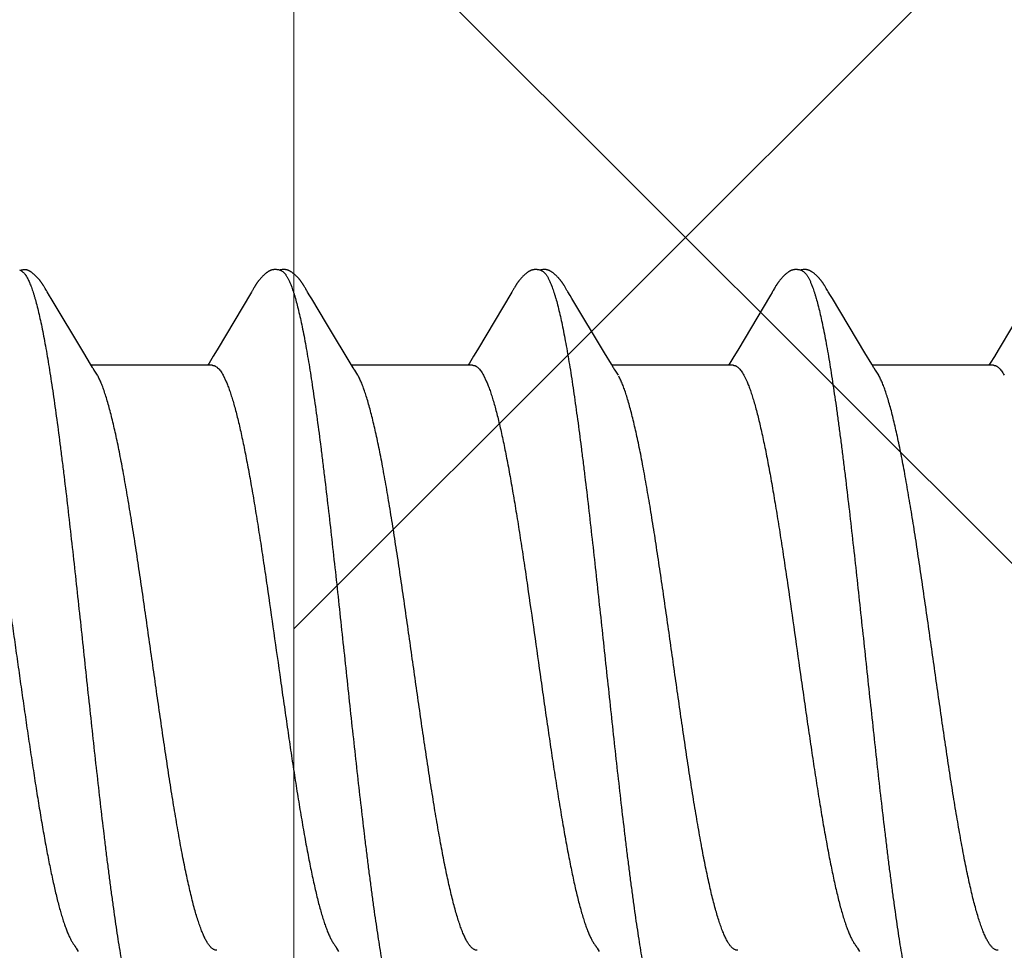
# Model space of a CAD drawing. Units: inches. Extents: x 65.1 to 76.1, y 53.3 to 64.1.
# Drawn here: x 70.9 to 71.2, y 57.7 to 58 of the extents above; entities that cross this region are included whole.
import ezdxf

# ---------------------------------------------------------------- set-up
doc = ezdxf.new("R2010")
doc.units = ezdxf.units.IN
doc.header["$MEASUREMENT"] = 0
doc.layers.get('0').update_dxf_attribs({"lineweight": 0})
doc.layers.add('Fastener', color=9, linetype='Continuous')
doc.layers.add('HATCH', color=8, linetype='Continuous', lineweight=0)

# ---------------------------------------------------------------- blocks, each defined once
blk = doc.blocks.new('#12-14 x 1.50 HWH Steel Fastener')
at = {"layer": 'Fastener', "linetype": 'Continuous'}
for p, q in [((0.10503, 0.10625), (0.10485, 0.10632)), ((0.10524, 0.10617), (0.10503, 0.10625)), ((0.1052, 0.10629), (0.10507, 0.10623)), ((0.11145, 0.10197), (0.11135, 0.10212)), ((0.11154, 0.10182), (0.11145, 0.10197)), ((0.11163, 0.10166), (0.11154, 0.10182)), ((0.11173, 0.10149), (0.11163, 0.10166)), ((0.11184, 0.10129), (0.11173, 0.10149)), ((0.1121, 0.10085), (0.11184, 0.10129)), ((0.11217, 0.10073), (0.1121, 0.10085)), ((0.11225, 0.10059), (0.11217, 0.10073)), ((0.11238, 0.10037), (0.11225, 0.10059)), ((0.113, 0.09934), (0.11238, 0.10037)), ((0.1684, 0.10033), (0.15896, 0.08449)), ((0.16852, 0.10053), (0.1684, 0.10033)), ((0.1686, 0.10066), (0.16852, 0.10053)), ((0.16866, 0.10077), (0.1686, 0.10066)), ((0.16897, 0.10133), (0.16866, 0.10077)), ((0.16909, 0.10153), (0.16897, 0.10133)), ((0.18288, 0.10192), (0.18278, 0.10208)), ((0.18297, 0.10176), (0.18288, 0.10192)), ((0.18307, 0.1016), (0.18297, 0.10176)), ((0.18318, 0.10142), (0.18307, 0.1016)), ((0.18329, 0.10121), (0.18318, 0.10142)), ((0.18353, 0.1008), (0.18329, 0.10121)), ((0.18359, 0.1007), (0.18353, 0.1008)), ((0.18367, 0.10056), (0.18359, 0.1007)), ((0.18378, 0.10036), (0.18367, 0.10056)), ((0.18442, 0.09932), (0.18378, 0.10036)), ((0.2398, 0.10033), (0.23037, 0.0845)), ((0.23992, 0.10054), (0.2398, 0.10033)), ((0.24, 0.10067), (0.23992, 0.10054)), ((0.24006, 0.10077), (0.24, 0.10067)), ((0.24038, 0.10133), (0.24006, 0.10077)), ((0.24049, 0.10153), (0.24038, 0.10133)), ((0.2543, 0.10188), (0.25421, 0.10203)), ((0.2544, 0.10171), (0.2543, 0.10188)), ((0.2545, 0.10154), (0.2544, 0.10171)), ((0.25461, 0.10136), (0.2545, 0.10154)), ((0.25491, 0.10082), (0.25461, 0.10136)), ((0.25497, 0.10072), (0.25491, 0.10082)), ((0.25505, 0.10059), (0.25497, 0.10072)), ((0.25516, 0.1004), (0.25505, 0.10059)), ((0.25578, 0.09938), (0.25516, 0.1004)), ((0.31114, 0.10022), (0.31067, 0.09945)), ((0.31129, 0.10047), (0.31114, 0.10022)), ((0.31138, 0.10062), (0.31129, 0.10047)), ((0.31144, 0.10073), (0.31138, 0.10062)), ((0.31173, 0.10126), (0.31144, 0.10073)), ((0.31185, 0.10146), (0.31173, 0.10126)), ((0.31196, 0.10165), (0.31185, 0.10146)), ((0.3257, 0.10188), (0.32561, 0.10203)), ((0.3258, 0.10172), (0.3257, 0.10188)), ((0.3259, 0.10154), (0.3258, 0.10172)), ((0.32601, 0.10136), (0.3259, 0.10154)), ((0.32631, 0.10082), (0.32601, 0.10136)), ((0.32637, 0.10072), (0.32631, 0.10082)), ((0.32645, 0.10059), (0.32637, 0.10072)), ((0.32656, 0.10041), (0.32645, 0.10059)), ((0.32718, 0.09939), (0.32656, 0.10041)), ((0.11345, 0.0986), (0.113, 0.09934)), ((0.12241, 0.08363), (0.11345, 0.0986)), ((0.18492, 0.09848), (0.18442, 0.09932)), ((0.18897, 0.0917), (0.18492, 0.09848)), ((0.25628, 0.09855), (0.25578, 0.09938)), ((0.26521, 0.08363), (0.25628, 0.09855)), ((0.31067, 0.09945), (0.30174, 0.08445)), ((0.32767, 0.09855), (0.32718, 0.09939)), ((0.3366, 0.08364), (0.32767, 0.09855)), ((0.38208, 0.09945), (0.37314, 0.08444)), ((0.19625, 0.07959), (0.18897, 0.0917)), ((0.15896, 0.08449), (0.1579, 0.08273)), ((0.23037, 0.0845), (0.22931, 0.08273)), ((0.30174, 0.08445), (0.30069, 0.0827)), ((0.37314, 0.08444), (0.37209, 0.0827)), ((0.12426, 0.08057), (0.12241, 0.08363)), ((0.1579, 0.08273), (0.15678, 0.08088)), ((0.22931, 0.08273), (0.22818, 0.08088)), ((0.26709, 0.08053), (0.26521, 0.08363)), ((0.30069, 0.0827), (0.29957, 0.08086)), ((0.33848, 0.08053), (0.3366, 0.08364)), ((0.37209, 0.0827), (0.37097, 0.08086)), ((0.12483, 0.07963), (0.12426, 0.08057)), ((0.15764, 0.08025), (0.12445, 0.08025)), ((0.12619, 0.07752), (0.1253, 0.0789)), ((0.15678, 0.08088), (0.1564, 0.08025)), ((0.22904, 0.08025), (0.19585, 0.08025)), ((0.19759, 0.07752), (0.1967, 0.0789)), ((0.22818, 0.08088), (0.2278, 0.08025)), ((0.26764, 0.0796), (0.26709, 0.08053)), ((0.30044, 0.08025), (0.26725, 0.08025)), ((0.26899, 0.07752), (0.2681, 0.0789)), ((0.29957, 0.08086), (0.2992, 0.08025)), ((0.33904, 0.0796), (0.33848, 0.08053)), ((0.37184, 0.08025), (0.33865, 0.08025)), ((0.34039, 0.07752), (0.3395, 0.0789)), ((0.37097, 0.08086), (0.3706, 0.08025)), ((0.16062, 0.07752), (0.16148, 0.07572)), ((0.23202, 0.07752), (0.23288, 0.07572)), ((0.30342, 0.07752), (0.30428, 0.07572)), ((0.12034, -0.07964), (0.1209, -0.08058)), ((0.19174, -0.07964), (0.1923, -0.08058)), ((0.26314, -0.07964), (0.2637, -0.08058)), ((0.33454, -0.07964), (0.33511, -0.08058))]:
    blk.add_line(p, q, dxfattribs=at)
for points in [[(0.11135, 0.10212), (0.11131, 0.10219), (0.11126, 0.10227), (0.11122, 0.10234), (0.11117, 0.10241), (0.11112, 0.10248), (0.11107, 0.10256), (0.11102, 0.10263), (0.11097, 0.10271), (0.11092, 0.10278), (0.11087, 0.10286), (0.11081, 0.10294), (0.11076, 0.10302), (0.1107, 0.1031), (0.11064, 0.10318), (0.11058, 0.10326), (0.11052, 0.10334), (0.11046, 0.10342), (0.11039, 0.1035), (0.11033, 0.10358), (0.11026, 0.10367), (0.11019, 0.10375), (0.11012, 0.10384), (0.11005, 0.10392), (0.10998, 0.10401), (0.1099, 0.10409), (0.10982, 0.10418), (0.10974, 0.10427), (0.10966, 0.10435), (0.10958, 0.10444), (0.10949, 0.10453), (0.1094, 0.10462), (0.10931, 0.10472), (0.10921, 0.10481), (0.10911, 0.1049), (0.10901, 0.105), (0.10891, 0.10509), (0.1088, 0.10518), (0.10869, 0.10528), (0.10857, 0.10537), (0.10846, 0.10547), (0.10834, 0.10556), (0.10823, 0.10564), (0.10813, 0.10572), (0.10804, 0.10578), (0.10795, 0.10584), (0.10787, 0.1059), (0.10778, 0.10595), (0.1077, 0.106), (0.10762, 0.10605), (0.10754, 0.1061), (0.10746, 0.10614), (0.10738, 0.10618), (0.1073, 0.10622), (0.10722, 0.10625), (0.10713, 0.10629), (0.10705, 0.10632), (0.10697, 0.10635), (0.10689, 0.10638), (0.1068, 0.1064)], [(0.17487, 0.10652), (0.17474, 0.10652), (0.17463, 0.10651), (0.17451, 0.1065), (0.17441, 0.10649), (0.17431, 0.10647), (0.17421, 0.10645), (0.17411, 0.10643), (0.17401, 0.10641), (0.17392, 0.10638), (0.17382, 0.10635), (0.17373, 0.10631), (0.17364, 0.10628), (0.17355, 0.10624), (0.17346, 0.1062), (0.17337, 0.10615), (0.17327, 0.10611), (0.17318, 0.10606), (0.17309, 0.106), (0.173, 0.10595), (0.1729, 0.10589), (0.17281, 0.10582), (0.1727, 0.10575), (0.17259, 0.10567), (0.17247, 0.10558), (0.17233, 0.10547), (0.17219, 0.10535), (0.17206, 0.10524), (0.17193, 0.10513), (0.1718, 0.10501), (0.17168, 0.1049), (0.17156, 0.10478), (0.17144, 0.10467), (0.17133, 0.10456), (0.17122, 0.10445), (0.17112, 0.10434), (0.17102, 0.10424), (0.17093, 0.10413), (0.17084, 0.10403), (0.17075, 0.10393), (0.17066, 0.10382), (0.17058, 0.10372), (0.1705, 0.10362), (0.17042, 0.10352), (0.17034, 0.10342), (0.17027, 0.10333), (0.1702, 0.10323), (0.17013, 0.10313), (0.17006, 0.10304), (0.16999, 0.10295), (0.16993, 0.10285), (0.16986, 0.10276), (0.1698, 0.10267), (0.16974, 0.10258), (0.16968, 0.10249), (0.16963, 0.10241), (0.16957, 0.10232), (0.16952, 0.10224), (0.16946, 0.10215), (0.16941, 0.10206), (0.16936, 0.10198), (0.1693, 0.10189), (0.16925, 0.1018), (0.1692, 0.10171), (0.16909, 0.10153)], [(0.17663, 0.10617), (0.17653, 0.10621), (0.17643, 0.10625), (0.17631, 0.10629), (0.17619, 0.10633), (0.17605, 0.10637), (0.1759, 0.10641), (0.17575, 0.10644), (0.1756, 0.10647), (0.17544, 0.10649), (0.17529, 0.10651), (0.17514, 0.10652), (0.175, 0.10652), (0.17487, 0.10652)], [(0.17838, 0.10635), (0.17829, 0.10638), (0.1782, 0.1064), (0.17811, 0.10643), (0.17802, 0.10645), (0.17793, 0.10647), (0.17783, 0.10649), (0.17774, 0.1065), (0.17764, 0.10651), (0.17754, 0.10652), (0.17743, 0.10653), (0.17731, 0.10653), (0.17719, 0.10653), (0.17707, 0.10652), (0.17694, 0.10651), (0.17681, 0.1065), (0.17667, 0.10648), (0.17653, 0.10646), (0.1764, 0.10644), (0.17627, 0.10641), (0.17614, 0.10637), (0.17609, 0.10636)], [(0.18278, 0.10208), (0.18274, 0.10215), (0.18269, 0.10222), (0.18264, 0.1023), (0.1826, 0.10237), (0.18255, 0.10244), (0.1825, 0.10252), (0.18245, 0.10259), (0.1824, 0.10267), (0.18235, 0.10274), (0.18229, 0.10282), (0.18224, 0.1029), (0.18218, 0.10298), (0.18212, 0.10306), (0.18206, 0.10314), (0.182, 0.10323), (0.18194, 0.10331), (0.18187, 0.1034), (0.18181, 0.10348), (0.18174, 0.10357), (0.18167, 0.10366), (0.18159, 0.10375), (0.18151, 0.10384), (0.18144, 0.10394), (0.18135, 0.10403), (0.18127, 0.10413), (0.18118, 0.10422), (0.18109, 0.10432), (0.181, 0.10442), (0.18091, 0.10452), (0.1808, 0.10462), (0.1807, 0.10472), (0.18059, 0.10482), (0.18048, 0.10493), (0.18037, 0.10503), (0.18025, 0.10514), (0.18013, 0.10524), (0.18, 0.10535), (0.17987, 0.10545), (0.17974, 0.10556), (0.17962, 0.10565), (0.17952, 0.10573), (0.17942, 0.1058), (0.17932, 0.10586), (0.17923, 0.10592), (0.17914, 0.10598), (0.17906, 0.10603), (0.17897, 0.10608), (0.17888, 0.10612), (0.1788, 0.10617), (0.17872, 0.10621), (0.17863, 0.10625), (0.17855, 0.10628), (0.17846, 0.10632), (0.17838, 0.10635)], [(0.24627, 0.10652), (0.24614, 0.10652), (0.24603, 0.10651), (0.24591, 0.1065), (0.24581, 0.10649), (0.24571, 0.10647), (0.24561, 0.10645), (0.24551, 0.10643), (0.24541, 0.10641), (0.24532, 0.10638), (0.24522, 0.10635), (0.24513, 0.10631), (0.24504, 0.10628), (0.24495, 0.10624), (0.24486, 0.1062), (0.24477, 0.10615), (0.24468, 0.10611), (0.24458, 0.10606), (0.24449, 0.106), (0.2444, 0.10595), (0.2443, 0.10589), (0.24421, 0.10582), (0.2441, 0.10575), (0.244, 0.10567), (0.24387, 0.10558), (0.24374, 0.10547), (0.2436, 0.10536), (0.24346, 0.10524), (0.24333, 0.10513), (0.2432, 0.10501), (0.24308, 0.1049), (0.24296, 0.10479), (0.24284, 0.10467), (0.24273, 0.10456), (0.24263, 0.10445), (0.24252, 0.10435), (0.24243, 0.10424), (0.24233, 0.10413), (0.24224, 0.10403), (0.24215, 0.10393), (0.24206, 0.10383), (0.24198, 0.10372), (0.2419, 0.10362), (0.24182, 0.10352), (0.24174, 0.10343), (0.24167, 0.10333), (0.2416, 0.10323), (0.24153, 0.10314), (0.24146, 0.10304), (0.24139, 0.10295), (0.24133, 0.10286), (0.24126, 0.10276), (0.2412, 0.10267), (0.24114, 0.10258), (0.24108, 0.1025), (0.24103, 0.10241), (0.24097, 0.10232), (0.24092, 0.10224), (0.24086, 0.10215), (0.24081, 0.10207), (0.24076, 0.10198), (0.2407, 0.10189), (0.24065, 0.1018), (0.2406, 0.10171), (0.24049, 0.10153)], [(0.24803, 0.10617), (0.24793, 0.10621), (0.24783, 0.10625), (0.24771, 0.10629), (0.24759, 0.10633), (0.24745, 0.10637), (0.2473, 0.10641), (0.24715, 0.10644), (0.247, 0.10647), (0.24684, 0.10649), (0.24669, 0.10651), (0.24654, 0.10652), (0.2464, 0.10652), (0.24627, 0.10652)], [(0.24981, 0.10633), (0.24972, 0.10636), (0.24964, 0.10639), (0.24955, 0.10642), (0.24946, 0.10644), (0.24936, 0.10646), (0.24927, 0.10648), (0.24917, 0.1065), (0.24908, 0.10651), (0.24898, 0.10652), (0.24887, 0.10652), (0.24876, 0.10653), (0.24864, 0.10653), (0.24851, 0.10652), (0.24839, 0.10652), (0.24825, 0.10651), (0.24812, 0.10649), (0.24798, 0.10647), (0.24785, 0.10644), (0.24771, 0.10642), (0.24758, 0.10639), (0.24749, 0.10636)], [(0.25421, 0.10203), (0.25416, 0.10211), (0.25412, 0.10218), (0.25407, 0.10225), (0.25402, 0.10233), (0.25398, 0.1024), (0.25393, 0.10248), (0.25388, 0.10255), (0.25383, 0.10263), (0.25378, 0.1027), (0.25372, 0.10278), (0.25367, 0.10286), (0.25361, 0.10294), (0.25356, 0.10302), (0.2535, 0.1031), (0.25344, 0.10318), (0.25337, 0.10327), (0.25331, 0.10335), (0.25324, 0.10344), (0.25317, 0.10353), (0.2531, 0.10361), (0.25303, 0.1037), (0.25295, 0.1038), (0.25288, 0.10389), (0.2528, 0.10398), (0.25271, 0.10408), (0.25263, 0.10417), (0.25254, 0.10427), (0.25245, 0.10437), (0.25235, 0.10447), (0.25225, 0.10457), (0.25215, 0.10467), (0.25205, 0.10477), (0.25194, 0.10488), (0.25182, 0.10498), (0.25171, 0.10509), (0.25158, 0.10519), (0.25146, 0.1053), (0.25133, 0.10541), (0.2512, 0.10551), (0.25108, 0.10561), (0.25096, 0.10569), (0.25086, 0.10577), (0.25076, 0.10583), (0.25067, 0.1059), (0.25058, 0.10595), (0.25049, 0.10601), (0.25041, 0.10606), (0.25032, 0.1061), (0.25024, 0.10615), (0.25015, 0.10619), (0.25007, 0.10623), (0.24998, 0.10627), (0.2499, 0.1063), (0.24981, 0.10633)], [(0.31765, 0.10652), (0.31752, 0.10652), (0.31741, 0.10651), (0.3173, 0.1065), (0.31719, 0.10649), (0.31709, 0.10647), (0.31699, 0.10645), (0.31689, 0.10643), (0.31679, 0.1064), (0.3167, 0.10637), (0.3166, 0.10634), (0.31651, 0.10631), (0.31642, 0.10627), (0.31632, 0.10623), (0.31623, 0.10619), (0.31614, 0.10614), (0.31605, 0.10609), (0.31596, 0.10604), (0.31587, 0.10599), (0.31577, 0.10593), (0.31567, 0.10587), (0.31557, 0.1058), (0.31547, 0.10572), (0.31536, 0.10564), (0.31523, 0.10554), (0.31509, 0.10543), (0.31495, 0.10531), (0.31481, 0.1052), (0.31468, 0.10508), (0.31455, 0.10497), (0.31443, 0.10485), (0.31431, 0.10474), (0.3142, 0.10463), (0.31409, 0.10452), (0.31398, 0.10441), (0.31388, 0.1043), (0.31378, 0.10419), (0.31369, 0.10409), (0.3136, 0.10398), (0.31351, 0.10388), (0.31342, 0.10378), (0.31334, 0.10367), (0.31326, 0.10357), (0.31318, 0.10347), (0.31311, 0.10338), (0.31303, 0.10328), (0.31296, 0.10318), (0.31289, 0.10309), (0.31282, 0.10299), (0.31276, 0.1029), (0.31269, 0.1028), (0.31263, 0.10271), (0.31257, 0.10262), (0.31251, 0.10253), (0.31245, 0.10244), (0.31239, 0.10236), (0.31234, 0.10227), (0.31228, 0.10219), (0.31223, 0.1021), (0.31218, 0.10201), (0.31212, 0.10192), (0.31207, 0.10183), (0.31196, 0.10165)], [(0.31943, 0.10617), (0.31942, 0.10618), (0.31932, 0.10622), (0.31922, 0.10626), (0.3191, 0.1063), (0.31897, 0.10634), (0.31884, 0.10638), (0.31869, 0.10641), (0.31854, 0.10644), (0.31838, 0.10647), (0.31822, 0.10649), (0.31807, 0.10651), (0.31792, 0.10652), (0.31778, 0.10652), (0.31765, 0.10652)], [(0.32121, 0.10633), (0.32112, 0.10636), (0.32103, 0.10639), (0.32094, 0.10642), (0.32085, 0.10644), (0.32076, 0.10646), (0.32067, 0.10648), (0.32057, 0.1065), (0.32047, 0.10651), (0.32037, 0.10652), (0.32027, 0.10652), (0.32015, 0.10653), (0.32004, 0.10653), (0.31991, 0.10652), (0.31978, 0.10652), (0.31965, 0.1065), (0.31952, 0.10649), (0.31938, 0.10647), (0.31924, 0.10644), (0.31911, 0.10642), (0.31898, 0.10639), (0.31889, 0.10636)], [(0.32561, 0.10203), (0.32556, 0.10211), (0.32552, 0.10218), (0.32547, 0.10226), (0.32542, 0.10233), (0.32537, 0.1024), (0.32533, 0.10248), (0.32528, 0.10255), (0.32523, 0.10263), (0.32518, 0.1027), (0.32512, 0.10278), (0.32507, 0.10286), (0.32501, 0.10294), (0.32495, 0.10302), (0.3249, 0.1031), (0.32484, 0.10318), (0.32477, 0.10327), (0.32471, 0.10335), (0.32464, 0.10344), (0.32457, 0.10353), (0.3245, 0.10362), (0.32443, 0.10371), (0.32435, 0.1038), (0.32428, 0.10389), (0.32419, 0.10398), (0.32411, 0.10408), (0.32403, 0.10417), (0.32394, 0.10427), (0.32385, 0.10437), (0.32375, 0.10447), (0.32365, 0.10457), (0.32355, 0.10467), (0.32344, 0.10478), (0.32333, 0.10488), (0.32322, 0.10499), (0.3231, 0.10509), (0.32298, 0.1052), (0.32286, 0.1053), (0.32273, 0.10541), (0.3226, 0.10551), (0.32247, 0.10561), (0.32236, 0.10569), (0.32226, 0.10577), (0.32216, 0.10584), (0.32207, 0.1059), (0.32198, 0.10595), (0.32189, 0.10601), (0.3218, 0.10606), (0.32172, 0.10611), (0.32163, 0.10615), (0.32155, 0.10619), (0.32146, 0.10623), (0.32138, 0.10627), (0.32129, 0.1063), (0.32121, 0.10633)], [(0.1253, 0.0789), (0.12529, 0.07891), (0.12527, 0.07894), (0.12524, 0.07898), (0.12522, 0.07901), (0.12519, 0.07905), (0.12516, 0.07909), (0.12513, 0.07914), (0.12509, 0.0792), (0.12505, 0.07927), (0.12499, 0.07935), (0.12492, 0.07947), (0.12483, 0.07963)], [(0.1967, 0.0789), (0.1967, 0.0789), (0.19668, 0.07893), (0.19665, 0.07896), (0.19663, 0.07899), (0.19661, 0.07902), (0.19658, 0.07906), (0.19656, 0.0791), (0.19653, 0.07915), (0.19649, 0.0792), (0.19644, 0.07927), (0.19639, 0.07935), (0.19633, 0.07946), (0.19625, 0.07959)], [(0.2681, 0.0789), (0.26809, 0.07891), (0.26807, 0.07893), (0.26805, 0.07896), (0.26803, 0.07899), (0.26801, 0.07902), (0.26798, 0.07906), (0.26795, 0.0791), (0.26792, 0.07915), (0.26789, 0.07921), (0.26784, 0.07928), (0.26779, 0.07936), (0.26772, 0.07947), (0.26764, 0.0796)], [(0.3395, 0.0789), (0.33949, 0.07891), (0.33947, 0.07893), (0.33945, 0.07896), (0.33943, 0.07899), (0.33941, 0.07902), (0.33938, 0.07906), (0.33935, 0.0791), (0.33932, 0.07915), (0.33929, 0.07921), (0.33924, 0.07928), (0.33919, 0.07936), (0.33912, 0.07947), (0.33904, 0.0796)], [(0.11986, -0.07891), (0.11987, -0.07891), (0.11989, -0.07894), (0.11991, -0.07898), (0.11994, -0.07901), (0.11997, -0.07905), (0.12, -0.0791), (0.12003, -0.07915), (0.12007, -0.07921), (0.12012, -0.07928), (0.12018, -0.07937), (0.12025, -0.07949), (0.12034, -0.07964)], [(0.19126, -0.07891), (0.19127, -0.07891), (0.19129, -0.07894), (0.19131, -0.07898), (0.19134, -0.07901), (0.19137, -0.07905), (0.1914, -0.0791), (0.19143, -0.07915), (0.19147, -0.07921), (0.19152, -0.07928), (0.19158, -0.07937), (0.19165, -0.07949), (0.19174, -0.07964)], [(0.26266, -0.07891), (0.26267, -0.07891), (0.26269, -0.07895), (0.26272, -0.07898), (0.26274, -0.07902), (0.26277, -0.07906), (0.2628, -0.0791), (0.26283, -0.07915), (0.26287, -0.07921), (0.26292, -0.07929), (0.26298, -0.07938), (0.26305, -0.07949), (0.26314, -0.07964)], [(0.33406, -0.07891), (0.33407, -0.07891), (0.33409, -0.07895), (0.33412, -0.07898), (0.33414, -0.07902), (0.33417, -0.07906), (0.3342, -0.0791), (0.33423, -0.07915), (0.33427, -0.07921), (0.33432, -0.07929), (0.33438, -0.07938), (0.33445, -0.07949), (0.33454, -0.07964)]]:
    blk.add_lwpolyline(points, dxfattribs=at)
for centre, radius, end in [((0.11222, 0.06987), 0.01592, 28.6781), ((0.18361, 0.06987), 0.01594, 28.6772), ((0.32642, 0.06988), 0.01592, 28.6784)]:
    blk.add_arc(centre, radius, 27.6458, end, dxfattribs=at)
for points, knots in [([(0.1068, 0.1064), (0.10674, 0.10642), (0.10665, 0.10644), (0.10651, 0.10646), (0.10638, 0.10647), (0.1062, 0.10648), (0.10598, 0.10646), (0.10577, 0.10644), (0.10557, 0.1064), (0.10538, 0.10635), (0.10526, 0.10631), (0.1052, 0.10629)], [0, 0, 0, 0, 0.119678, 0.181318, 0.244442, 0.374378, 0.507041, 0.639357, 0.767974, 0.889383, 1, 1, 1, 1]), ([(0.10524, 0.10617), (0.10538, 0.1061), (0.1056, 0.10596), (0.10586, 0.10573), (0.10599, 0.10559), (0.10606, 0.10552)], [0, 0, 0, 0, 0.459407, 0.718422, 1, 1, 1, 1]), ([(0.10606, 0.10552), (0.10615, 0.10542), (0.10632, 0.10521), (0.10657, 0.10485), (0.10681, 0.10444), (0.10706, 0.10399), (0.10731, 0.10349), (0.10755, 0.10293), (0.1078, 0.10233), (0.10796, 0.10191), (0.10804, 0.1017)], [0, 0, 0, 0, 0.090742, 0.190661, 0.300172, 0.419577, 0.549102, 0.688926, 0.83919, 1, 1, 1, 1]), ([(0.17663, 0.10617), (0.17676, 0.10611), (0.17694, 0.106), (0.17716, 0.10582), (0.17734, 0.10565), (0.17752, 0.10546), (0.17769, 0.10524), (0.17787, 0.10499), (0.17804, 0.10473), (0.17822, 0.10443), (0.17846, 0.104), (0.17876, 0.10339), (0.17911, 0.10258), (0.17933, 0.102), (0.17944, 0.1017)], [0, 0, 0, 0, 0.075873, 0.117841, 0.162899, 0.211294, 0.263222, 0.318839, 0.37827, 0.441618, 0.508967, 0.655903, 0.819494, 1, 1, 1, 1]), ([(0.24803, 0.10617), (0.24816, 0.10611), (0.24834, 0.106), (0.24856, 0.10582), (0.24874, 0.10565), (0.24892, 0.10546), (0.24909, 0.10524), (0.24927, 0.10499), (0.24944, 0.10473), (0.24962, 0.10443), (0.24986, 0.104), (0.25016, 0.10339), (0.25051, 0.10258), (0.25073, 0.102), (0.25084, 0.1017)], [0, 0, 0, 0, 0.075872, 0.117837, 0.162891, 0.21128, 0.2632, 0.318808, 0.378228, 0.441566, 0.508904, 0.655832, 0.819439, 1, 1, 1, 1]), ([(0.31943, 0.10617), (0.31956, 0.10611), (0.31974, 0.106), (0.31996, 0.10582), (0.32014, 0.10565), (0.32032, 0.10546), (0.32049, 0.10524), (0.32067, 0.10499), (0.32084, 0.10473), (0.32102, 0.10443), (0.32126, 0.104), (0.32156, 0.10339), (0.32191, 0.10258), (0.32213, 0.102), (0.32224, 0.1017)], [0, 0, 0, 0, 0.075884, 0.117855, 0.162912, 0.211303, 0.263224, 0.31883, 0.378245, 0.441576, 0.508908, 0.655823, 0.819427, 1, 1, 1, 1]), ([(0.10804, 0.1017), (0.10813, 0.10147), (0.1083, 0.10099), (0.10854, 0.10024), (0.10879, 0.09945), (0.10913, 0.0983), (0.10955, 0.09674), (0.11005, 0.09472), (0.11055, 0.09251), (0.11104, 0.09012), (0.11154, 0.08755), (0.11204, 0.08482), (0.11254, 0.08194), (0.11304, 0.0789), (0.11353, 0.07572), (0.1142, 0.0712), (0.11504, 0.06522), (0.11586, 0.059), (0.11651, 0.05378), (0.11719, 0.04827), (0.11802, 0.04117), (0.11902, 0.03246), (0.12, 0.02354), (0.12099, 0.01447), (0.12197, 0.0053), (0.12296, -0.00391), (0.12394, -0.0131), (0.12492, -0.02219), (0.12591, -0.03112), (0.1269, -0.03984), (0.12773, -0.04695), (0.1284, -0.05248), (0.1289, -0.05649), (0.1294, -0.0604), (0.1299, -0.06418), (0.1304, -0.06783), (0.13089, -0.07134), (0.13139, -0.0747), (0.13188, -0.07792), (0.13238, -0.08099), (0.13287, -0.08391), (0.13337, -0.08669), (0.13387, -0.0893), (0.13437, -0.09175), (0.13487, -0.09402), (0.13536, -0.09611), (0.13579, -0.09773), (0.13613, -0.09893), (0.13638, -0.09976), (0.13663, -0.10054), (0.13688, -0.10127), (0.13713, -0.10195), (0.13737, -0.10258), (0.13762, -0.10316), (0.13787, -0.1037), (0.13811, -0.10418), (0.13836, -0.10461), (0.13861, -0.105), (0.13885, -0.10533), (0.1391, -0.10562), (0.13941, -0.10592), (0.13967, -0.10609), (0.13985, -0.10617)], [0, 0, 0, 0, 0.003495, 0.007208, 0.01114, 0.015293, 0.024265, 0.034127, 0.04486, 0.056437, 0.068828, 0.081996, 0.095895, 0.110481, 0.12572, 0.141613, 0.175376, 0.211669, 0.230686, 0.250219, 0.290566, 0.332221, 0.374808, 0.418083, 0.461881, 0.505903, 0.549797, 0.593206, 0.635846, 0.67749, 0.717906, 0.737551, 0.756737, 0.775397, 0.793478, 0.810937, 0.827733, 0.843841, 0.859262, 0.874003, 0.888063, 0.901416, 0.914027, 0.925864, 0.936893, 0.94708, 0.956396, 0.96072, 0.964822, 0.968701, 0.972358, 0.975793, 0.979007, 0.982002, 0.984781, 0.987347, 0.989706, 0.991863, 0.993827, 0.995608, 0.997218, 1, 1, 1, 1]), ([(0.17944, 0.1017), (0.17953, 0.10147), (0.1797, 0.10099), (0.17994, 0.10024), (0.18019, 0.09945), (0.18053, 0.09829), (0.18095, 0.09673), (0.18145, 0.09471), (0.18195, 0.0925), (0.18245, 0.09011), (0.18295, 0.08755), (0.18344, 0.08481), (0.18394, 0.08193), (0.18444, 0.07889), (0.18493, 0.07572), (0.1856, 0.0712), (0.18644, 0.06521), (0.18726, 0.059), (0.18791, 0.05378), (0.18859, 0.04826), (0.18942, 0.04117), (0.19042, 0.03246), (0.1914, 0.02354), (0.19239, 0.01447), (0.19337, 0.0053), (0.19436, -0.00391), (0.19534, -0.0131), (0.19632, -0.02218), (0.19731, -0.03111), (0.1983, -0.03982), (0.19913, -0.04693), (0.1998, -0.05247), (0.2003, -0.05648), (0.2008, -0.06039), (0.2013, -0.06417), (0.2018, -0.06782), (0.20229, -0.07133), (0.20279, -0.0747), (0.20328, -0.07791), (0.20378, -0.08099), (0.20427, -0.08391), (0.20477, -0.08668), (0.20527, -0.0893), (0.20577, -0.09174), (0.20627, -0.09402), (0.20676, -0.09611), (0.20719, -0.09773), (0.20753, -0.09893), (0.20778, -0.09976), (0.20803, -0.10054), (0.20828, -0.10127), (0.20853, -0.10195), (0.20877, -0.10258), (0.20902, -0.10316), (0.20927, -0.1037), (0.20951, -0.10418), (0.20976, -0.10461), (0.21001, -0.105), (0.21025, -0.10533), (0.2105, -0.10562), (0.21081, -0.10592), (0.21107, -0.10609), (0.21125, -0.10617)], [0, 0, 0, 0, 0.003502, 0.007223, 0.011162, 0.015322, 0.024305, 0.034173, 0.04491, 0.056487, 0.068875, 0.082037, 0.09593, 0.110508, 0.125741, 0.141629, 0.175381, 0.211668, 0.230687, 0.250224, 0.290583, 0.33225, 0.374842, 0.418117, 0.461912, 0.505917, 0.549781, 0.593161, 0.635782, 0.677418, 0.717835, 0.737484, 0.756675, 0.775342, 0.793432, 0.8109, 0.827705, 0.843819, 0.859245, 0.873989, 0.888051, 0.901405, 0.914017, 0.925856, 0.936887, 0.947078, 0.956395, 0.96072, 0.964823, 0.968702, 0.972359, 0.975795, 0.979009, 0.982004, 0.984782, 0.987349, 0.989708, 0.991865, 0.993829, 0.995609, 0.997219, 1, 1, 1, 1]), ([(0.25084, 0.1017), (0.25093, 0.10147), (0.2511, 0.10099), (0.25134, 0.10024), (0.25159, 0.09945), (0.25193, 0.0983), (0.25235, 0.09674), (0.25285, 0.09471), (0.25335, 0.09251), (0.25385, 0.09012), (0.25434, 0.08755), (0.25484, 0.08482), (0.25534, 0.08193), (0.25584, 0.07889), (0.25633, 0.07572), (0.257, 0.0712), (0.25784, 0.06522), (0.25865, 0.05901), (0.25931, 0.05379), (0.25998, 0.04829), (0.26082, 0.0412), (0.26181, 0.03249), (0.2628, 0.02357), (0.26378, 0.0145), (0.26477, 0.00533), (0.26575, -0.00388), (0.26674, -0.01306), (0.26772, -0.02214), (0.2687, -0.03107), (0.26969, -0.03979), (0.27053, -0.0469), (0.2712, -0.05244), (0.2717, -0.05646), (0.2722, -0.06036), (0.2727, -0.06415), (0.2732, -0.0678), (0.27369, -0.07132), (0.27419, -0.07469), (0.27468, -0.07791), (0.27518, -0.08098), (0.27567, -0.08391), (0.27617, -0.08668), (0.27667, -0.08929), (0.27716, -0.09174), (0.27766, -0.09401), (0.27816, -0.0961), (0.27859, -0.09772), (0.27893, -0.09893), (0.27918, -0.09976), (0.27943, -0.10054), (0.27968, -0.10127), (0.27992, -0.10195), (0.28017, -0.10258), (0.28042, -0.10316), (0.28067, -0.1037), (0.28091, -0.10418), (0.28116, -0.10461), (0.28141, -0.105), (0.28165, -0.10533), (0.2819, -0.10562), (0.28221, -0.10592), (0.28247, -0.10609), (0.28265, -0.10617)], [0, 0, 0, 0, 0.003497, 0.007213, 0.011148, 0.015304, 0.024279, 0.034143, 0.044878, 0.056456, 0.068848, 0.082017, 0.095918, 0.110502, 0.125739, 0.141626, 0.175362, 0.211612, 0.23061, 0.250127, 0.290449, 0.332086, 0.374663, 0.417939, 0.461747, 0.50576, 0.549616, 0.592985, 0.635603, 0.677247, 0.717681, 0.737342, 0.756546, 0.775229, 0.793336, 0.810822, 0.827643, 0.843771, 0.859208, 0.87396, 0.888027, 0.901383, 0.913996, 0.925835, 0.936868, 0.94706, 0.956378, 0.960704, 0.964807, 0.968688, 0.972346, 0.975782, 0.978998, 0.981994, 0.984774, 0.987342, 0.989702, 0.991861, 0.993825, 0.995607, 0.997218, 1, 1, 1, 1]), ([(0.32224, 0.1017), (0.32233, 0.10147), (0.3225, 0.10099), (0.32274, 0.10024), (0.32299, 0.09945), (0.32333, 0.0983), (0.32375, 0.09674), (0.32425, 0.09472), (0.32474, 0.09251), (0.32524, 0.09012), (0.32574, 0.08756), (0.32624, 0.08483), (0.32674, 0.08194), (0.32724, 0.0789), (0.32773, 0.07572), (0.32822, 0.07241), (0.32872, 0.06895), (0.32921, 0.06536), (0.32971, 0.06163), (0.33021, 0.05778), (0.33071, 0.05381), (0.33138, 0.0483), (0.33222, 0.04121), (0.33321, 0.03251), (0.3342, 0.02359), (0.33518, 0.01452), (0.33617, 0.00534), (0.33715, -0.00387), (0.33814, -0.01306), (0.33912, -0.02214), (0.3401, -0.03107), (0.34109, -0.03979), (0.34193, -0.0469), (0.3426, -0.05243), (0.3431, -0.05645), (0.3436, -0.06036), (0.3441, -0.06415), (0.3446, -0.0678), (0.34509, -0.07132), (0.34559, -0.07469), (0.34608, -0.07791), (0.34658, -0.08098), (0.34707, -0.08391), (0.34757, -0.08668), (0.34807, -0.08929), (0.34856, -0.09174), (0.34906, -0.09401), (0.34956, -0.0961), (0.34999, -0.09772), (0.35033, -0.09892), (0.35058, -0.09975), (0.35083, -0.10053), (0.35108, -0.10126), (0.35132, -0.10195), (0.35157, -0.10258), (0.35182, -0.10316), (0.35207, -0.10369), (0.35231, -0.10418), (0.35256, -0.10461), (0.35281, -0.105), (0.35305, -0.10533), (0.3533, -0.10562), (0.35361, -0.10592), (0.35387, -0.10609), (0.35405, -0.10617)], [0, 0, 0, 0, 0.003494, 0.007206, 0.011138, 0.01529, 0.02426, 0.034118, 0.044848, 0.056422, 0.068813, 0.081982, 0.095882, 0.110468, 0.125705, 0.141591, 0.158128, 0.175313, 0.193127, 0.211543, 0.230531, 0.25004, 0.290353, 0.33199, 0.374575, 0.417868, 0.461701, 0.505733, 0.549595, 0.592965, 0.635584, 0.677232, 0.717669, 0.73733, 0.756536, 0.775222, 0.793333, 0.810825, 0.82765, 0.843782, 0.859221, 0.873972, 0.888035, 0.901385, 0.913992, 0.925827, 0.936856, 0.947045, 0.956363, 0.960689, 0.964792, 0.968673, 0.972331, 0.975768, 0.978985, 0.981983, 0.984764, 0.987333, 0.989695, 0.991855, 0.993821, 0.995604, 0.997216, 1, 1, 1, 1]), ([(0.15764, 0.08025), (0.15771, 0.08025), (0.15783, 0.08024), (0.15802, 0.08021), (0.1582, 0.08016), (0.15839, 0.08008), (0.15858, 0.07998), (0.15883, 0.07982), (0.15915, 0.07956), (0.15952, 0.07917), (0.15989, 0.07869), (0.16027, 0.07814), (0.1605, 0.07773), (0.16062, 0.07752)], [0, 0, 0, 0, 0.044171, 0.088924, 0.134824, 0.182397, 0.232111, 0.284369, 0.397768, 0.524803, 0.66692, 0.825101, 1, 1, 1, 1]), ([(0.22904, 0.08025), (0.22911, 0.08025), (0.22923, 0.08024), (0.22942, 0.08021), (0.2296, 0.08016), (0.22979, 0.08008), (0.22998, 0.07998), (0.23023, 0.07982), (0.23055, 0.07956), (0.23092, 0.07917), (0.23129, 0.07869), (0.23167, 0.07814), (0.2319, 0.07773), (0.23202, 0.07752)], [0, 0, 0, 0, 0.044196, 0.08897, 0.134883, 0.182461, 0.232173, 0.284424, 0.397799, 0.524808, 0.666909, 0.825087, 1, 1, 1, 1]), ([(0.30044, 0.08025), (0.30051, 0.08025), (0.30063, 0.08024), (0.30082, 0.08021), (0.30101, 0.08016), (0.30119, 0.08008), (0.30138, 0.07998), (0.30163, 0.07982), (0.30195, 0.07956), (0.30232, 0.07917), (0.3027, 0.07869), (0.30307, 0.07814), (0.3033, 0.07773), (0.30342, 0.07752)], [0, 0, 0, 0, 0.044221, 0.089016, 0.134945, 0.182532, 0.232247, 0.284497, 0.397863, 0.524857, 0.666941, 0.825103, 1, 1, 1, 1]), ([(0.37184, 0.08025), (0.37191, 0.08025), (0.37203, 0.08024), (0.37222, 0.08021), (0.3724, 0.08016), (0.37259, 0.08008), (0.37278, 0.07998), (0.37303, 0.07982), (0.37335, 0.07956), (0.37372, 0.07917), (0.37409, 0.07869), (0.37447, 0.07814), (0.3747, 0.07773), (0.37482, 0.07752)], [0, 0, 0, 0, 0.04415, 0.088887, 0.134775, 0.182342, 0.232057, 0.284322, 0.397745, 0.524807, 0.666944, 0.825124, 1, 1, 1, 1]), ([(0.15891, -0.08025), (0.15883, -0.08025), (0.15866, -0.08024), (0.1584, -0.08017), (0.15815, -0.08007), (0.15789, -0.07993), (0.15764, -0.07975), (0.15738, -0.07953), (0.15713, -0.07927), (0.15688, -0.07897), (0.15663, -0.07864), (0.15637, -0.07826), (0.15612, -0.07785), (0.15587, -0.07739), (0.15561, -0.0769), (0.15536, -0.07637), (0.15511, -0.0758), (0.15485, -0.07518), (0.1546, -0.07453), (0.15425, -0.07359), (0.15381, -0.07232), (0.1533, -0.07068), (0.15279, -0.0689), (0.15228, -0.06698), (0.15177, -0.06492), (0.15126, -0.06274), (0.15075, -0.06044), (0.15024, -0.05802), (0.14974, -0.0555), (0.14923, -0.05286), (0.14872, -0.05011), (0.14821, -0.04724), (0.14752, -0.04323), (0.14666, -0.038), (0.14564, -0.03152), (0.14463, -0.02481), (0.14362, -0.01792), (0.14227, -0.00853), (0.14093, 0.00095), (0.13958, 0.01042), (0.13858, 0.01744), (0.13757, 0.02434), (0.13655, 0.03107), (0.13553, 0.03758), (0.13451, 0.04379), (0.13365, 0.04875), (0.13296, 0.05251), (0.13245, 0.05516), (0.13195, 0.05771), (0.13144, 0.06014), (0.13093, 0.06245), (0.13042, 0.06465), (0.12991, 0.06673), (0.1294, 0.06867), (0.12889, 0.07047), (0.12838, 0.07212), (0.12787, 0.07363), (0.12744, 0.07479), (0.12709, 0.07563), (0.12684, 0.07621), (0.12658, 0.07675), (0.12641, 0.0771), (0.12632, 0.07726)], [0, 0, 0, 0, 0.001566, 0.003171, 0.004848, 0.00663, 0.008541, 0.010601, 0.012826, 0.015229, 0.017819, 0.020607, 0.0236, 0.026803, 0.030222, 0.03386, 0.037719, 0.041801, 0.046106, 0.050633, 0.060354, 0.070954, 0.08241, 0.094693, 0.107772, 0.121604, 0.136142, 0.151346, 0.167218, 0.183782, 0.201055, 0.219012, 0.237599, 0.276436, 0.317051, 0.358975, 0.401962, 0.445765, 0.534628, 0.578988, 0.622769, 0.665799, 0.707919, 0.748706, 0.787686, 0.824394, 0.841776, 0.858456, 0.874432, 0.889725, 0.904352, 0.918291, 0.931487, 0.943884, 0.95544, 0.966131, 0.975935, 0.984842, 0.98896, 0.992858, 0.996537, 1, 1, 1, 1]), ([(0.16148, 0.07572), (0.16164, 0.07534), (0.16196, 0.07454), (0.16243, 0.07326), (0.16289, 0.07186), (0.16336, 0.07034), (0.16382, 0.0687), (0.16429, 0.06693), (0.16476, 0.06505), (0.16522, 0.06306), (0.16569, 0.06097), (0.16616, 0.05878), (0.16662, 0.0565), (0.16725, 0.05329), (0.16803, 0.04905), (0.16896, 0.04371), (0.16989, 0.03804), (0.17082, 0.03211), (0.17175, 0.02598), (0.173, 0.01754), (0.17453, 0.0068), (0.17606, -0.00399), (0.17729, -0.01263), (0.17821, -0.01901), (0.17913, -0.02528), (0.18005, -0.03138), (0.18098, -0.0373), (0.18191, -0.043), (0.1827, -0.04757), (0.18333, -0.05108), (0.1838, -0.05357), (0.18426, -0.05597), (0.18472, -0.05827), (0.18519, -0.06047), (0.18565, -0.06256), (0.18611, -0.06456), (0.18658, -0.06645), (0.18704, -0.06824), (0.18751, -0.06992), (0.18798, -0.07148), (0.18844, -0.07292), (0.18891, -0.07424), (0.18931, -0.07526), (0.18963, -0.076), (0.18986, -0.07652), (0.19009, -0.077), (0.19033, -0.07744), (0.19056, -0.07786), (0.19079, -0.07824), (0.19102, -0.07859), (0.19118, -0.07881), (0.19126, -0.07891)], [0, 0, 0, 0, 0.007823, 0.0164, 0.025734, 0.035826, 0.046666, 0.058234, 0.07051, 0.083466, 0.097061, 0.111248, 0.125982, 0.141248, 0.173437, 0.207869, 0.24432, 0.282462, 0.321905, 0.362261, 0.444539, 0.527981, 0.569426, 0.61034, 0.650495, 0.689673, 0.727695, 0.76435, 0.799259, 0.815936, 0.832036, 0.847521, 0.86236, 0.876565, 0.890152, 0.903137, 0.915506, 0.927226, 0.938266, 0.948596, 0.958197, 0.967051, 0.975144, 0.978905, 0.982475, 0.985856, 0.98905, 0.992058, 0.994883, 0.997528, 1, 1, 1, 1]), ([(0.23031, -0.08025), (0.23023, -0.08025), (0.23006, -0.08024), (0.2298, -0.08017), (0.22955, -0.08007), (0.22929, -0.07993), (0.22904, -0.07975), (0.22878, -0.07953), (0.22853, -0.07927), (0.22828, -0.07897), (0.22803, -0.07864), (0.22777, -0.07826), (0.22752, -0.07785), (0.22727, -0.07739), (0.22701, -0.0769), (0.22676, -0.07637), (0.22651, -0.0758), (0.22625, -0.07519), (0.226, -0.07454), (0.22565, -0.0736), (0.22521, -0.07232), (0.2247, -0.07068), (0.22419, -0.0689), (0.22368, -0.06697), (0.22317, -0.06492), (0.22266, -0.06274), (0.22215, -0.06044), (0.22164, -0.05802), (0.22114, -0.0555), (0.22063, -0.05286), (0.22012, -0.0501), (0.21961, -0.04724), (0.21892, -0.04322), (0.21806, -0.03799), (0.21704, -0.03151), (0.21603, -0.0248), (0.21502, -0.01792), (0.21367, -0.00852), (0.21233, 0.00095), (0.21099, 0.01042), (0.20998, 0.01743), (0.20897, 0.02433), (0.20795, 0.03106), (0.20693, 0.03757), (0.20591, 0.04379), (0.20505, 0.04874), (0.20436, 0.05251), (0.20385, 0.05516), (0.20335, 0.0577), (0.20284, 0.06013), (0.20233, 0.06245), (0.20182, 0.06464), (0.20131, 0.06672), (0.2008, 0.06866), (0.20029, 0.07046), (0.19978, 0.07212), (0.19927, 0.07362), (0.19884, 0.07478), (0.19849, 0.07563), (0.19824, 0.07621), (0.19798, 0.07675), (0.19781, 0.0771), (0.19772, 0.07726)], [0, 0, 0, 0, 0.001566, 0.00317, 0.004847, 0.006629, 0.00854, 0.0106, 0.012824, 0.015226, 0.017817, 0.020604, 0.023596, 0.026799, 0.030217, 0.033855, 0.037715, 0.041797, 0.046102, 0.05063, 0.060353, 0.070956, 0.082415, 0.0947, 0.10778, 0.121613, 0.136152, 0.151358, 0.167235, 0.183805, 0.201087, 0.219053, 0.23765, 0.276499, 0.317118, 0.359038, 0.402013, 0.445793, 0.534595, 0.578955, 0.622734, 0.665763, 0.707895, 0.748698, 0.787686, 0.824389, 0.841766, 0.85844, 0.874412, 0.889699, 0.90432, 0.918253, 0.931444, 0.943837, 0.955391, 0.966084, 0.975896, 0.984813, 0.988939, 0.992844, 0.99653, 1, 1, 1, 1]), ([(0.23288, 0.07572), (0.23304, 0.07534), (0.23336, 0.07454), (0.23383, 0.07327), (0.23429, 0.07187), (0.23475, 0.07035), (0.23522, 0.0687), (0.23569, 0.06694), (0.23616, 0.06506), (0.23662, 0.06306), (0.23709, 0.06097), (0.23756, 0.05878), (0.23802, 0.0565), (0.23865, 0.05329), (0.23943, 0.04905), (0.24036, 0.04371), (0.24129, 0.03805), (0.24222, 0.03213), (0.24315, 0.026), (0.24439, 0.01756), (0.24593, 0.00683), (0.24745, -0.00397), (0.24868, -0.01261), (0.24961, -0.01899), (0.25053, -0.02525), (0.25145, -0.03136), (0.25238, -0.03728), (0.25331, -0.04298), (0.2541, -0.04756), (0.25473, -0.05107), (0.2552, -0.05357), (0.25566, -0.05597), (0.25612, -0.05827), (0.25659, -0.06046), (0.25705, -0.06256), (0.25751, -0.06456), (0.25798, -0.06645), (0.25844, -0.06824), (0.25891, -0.06992), (0.25938, -0.07148), (0.25984, -0.07292), (0.26031, -0.07424), (0.26071, -0.07526), (0.26103, -0.076), (0.26126, -0.07652), (0.26149, -0.077), (0.26173, -0.07744), (0.26196, -0.07786), (0.26219, -0.07824), (0.26242, -0.07859), (0.26258, -0.07881), (0.26266, -0.07891)], [0, 0, 0, 0, 0.007813, 0.016381, 0.025707, 0.035794, 0.046633, 0.058202, 0.070482, 0.083445, 0.097047, 0.111242, 0.125983, 0.141253, 0.173438, 0.207841, 0.244253, 0.28236, 0.321773, 0.362105, 0.444375, 0.527849, 0.569283, 0.610187, 0.650342, 0.689526, 0.727561, 0.764237, 0.799174, 0.815866, 0.831982, 0.847481, 0.862335, 0.876551, 0.890146, 0.903135, 0.915505, 0.927225, 0.938263, 0.948593, 0.958194, 0.967049, 0.975143, 0.978904, 0.982474, 0.985855, 0.989049, 0.992057, 0.994883, 0.997528, 1, 1, 1, 1]), ([(0.30171, -0.08025), (0.30163, -0.08025), (0.30146, -0.08024), (0.3012, -0.08017), (0.30095, -0.08007), (0.30069, -0.07993), (0.30044, -0.07975), (0.30018, -0.07953), (0.29993, -0.07927), (0.29968, -0.07897), (0.29943, -0.07864), (0.29917, -0.07826), (0.29892, -0.07785), (0.29867, -0.07739), (0.29841, -0.0769), (0.29816, -0.07637), (0.2979, -0.07579), (0.29765, -0.07518), (0.29739, -0.07453), (0.29705, -0.07359), (0.29661, -0.07232), (0.2961, -0.07068), (0.29559, -0.06889), (0.29508, -0.06697), (0.29456, -0.06491), (0.29406, -0.06273), (0.29355, -0.06043), (0.29304, -0.05802), (0.29253, -0.05549), (0.29203, -0.05285), (0.29152, -0.05009), (0.29101, -0.04722), (0.29032, -0.0432), (0.28945, -0.03797), (0.28844, -0.03148), (0.28742, -0.02477), (0.28641, -0.01789), (0.28506, -0.0085), (0.28373, 0.00097), (0.28238, 0.01044), (0.28137, 0.01746), (0.28036, 0.02436), (0.27935, 0.03109), (0.27833, 0.03759), (0.27731, 0.0438), (0.27645, 0.04875), (0.27576, 0.05251), (0.27525, 0.05516), (0.27475, 0.0577), (0.27424, 0.06013), (0.27373, 0.06245), (0.27322, 0.06465), (0.27271, 0.06672), (0.2722, 0.06866), (0.27169, 0.07047), (0.27118, 0.07212), (0.27067, 0.07363), (0.27024, 0.07478), (0.26989, 0.07563), (0.26964, 0.07621), (0.26938, 0.07675), (0.26921, 0.0771), (0.26912, 0.07726)], [0, 0, 0, 0, 0.001566, 0.003171, 0.00485, 0.006633, 0.008545, 0.010607, 0.012833, 0.015236, 0.017828, 0.020617, 0.02361, 0.026814, 0.030234, 0.033873, 0.037734, 0.041818, 0.046124, 0.050653, 0.060378, 0.070984, 0.082445, 0.094731, 0.107812, 0.121645, 0.136187, 0.151401, 0.167291, 0.183876, 0.201174, 0.219159, 0.237773, 0.276653, 0.317291, 0.359222, 0.4022, 0.445973, 0.534757, 0.579136, 0.622921, 0.665934, 0.708039, 0.748806, 0.787754, 0.824416, 0.841777, 0.858444, 0.874414, 0.889706, 0.904333, 0.918273, 0.931469, 0.943867, 0.955423, 0.966115, 0.975921, 0.984832, 0.988953, 0.992853, 0.996535, 1, 1, 1, 1]), ([(0.30428, 0.07572), (0.30444, 0.07534), (0.30476, 0.07454), (0.30523, 0.07327), (0.30569, 0.07187), (0.30615, 0.07035), (0.30662, 0.0687), (0.30709, 0.06694), (0.30755, 0.06506), (0.30802, 0.06307), (0.30849, 0.06098), (0.30896, 0.05879), (0.30942, 0.05651), (0.31005, 0.05329), (0.31083, 0.04906), (0.31175, 0.04372), (0.31268, 0.03806), (0.31362, 0.03214), (0.31455, 0.02601), (0.31579, 0.01757), (0.31733, 0.00683), (0.31885, -0.00397), (0.32008, -0.01261), (0.32101, -0.01899), (0.32193, -0.02525), (0.32285, -0.03136), (0.32378, -0.03729), (0.32471, -0.04298), (0.3255, -0.04756), (0.32613, -0.05107), (0.3266, -0.05357), (0.32706, -0.05597), (0.32753, -0.05827), (0.32799, -0.06047), (0.32845, -0.06257), (0.32891, -0.06456), (0.32938, -0.06646), (0.32984, -0.06825), (0.33031, -0.06992), (0.33078, -0.07148), (0.33124, -0.07293), (0.33171, -0.07424), (0.33211, -0.07526), (0.33243, -0.076), (0.33266, -0.07652), (0.33289, -0.077), (0.33313, -0.07744), (0.33336, -0.07786), (0.33359, -0.07824), (0.33382, -0.07859), (0.33398, -0.07881), (0.33406, -0.07891)], [0, 0, 0, 0, 0.007807, 0.016367, 0.025687, 0.035769, 0.046603, 0.05817, 0.070447, 0.083409, 0.097013, 0.111209, 0.125952, 0.141225, 0.173406, 0.20779, 0.244182, 0.282279, 0.32169, 0.362027, 0.444323, 0.527849, 0.569286, 0.61019, 0.65035, 0.689539, 0.727576, 0.764255, 0.799195, 0.81589, 0.83201, 0.847513, 0.86237, 0.876589, 0.890185, 0.90317, 0.915534, 0.927246, 0.938278, 0.948602, 0.9582, 0.967052, 0.975144, 0.978904, 0.982474, 0.985855, 0.989049, 0.992057, 0.994882, 0.997528, 1, 1, 1, 1]), ([(0.37311, -0.08025), (0.37303, -0.08025), (0.37286, -0.08024), (0.3726, -0.08017), (0.37234, -0.08007), (0.37209, -0.07993), (0.37184, -0.07975), (0.37158, -0.07953), (0.37133, -0.07927), (0.37108, -0.07897), (0.37082, -0.07863), (0.37057, -0.07826), (0.37032, -0.07784), (0.37007, -0.07739), (0.36981, -0.0769), (0.36956, -0.07636), (0.3693, -0.07579), (0.36905, -0.07518), (0.36879, -0.07453), (0.36844, -0.07359), (0.36801, -0.07232), (0.3675, -0.07068), (0.36699, -0.06889), (0.36647, -0.06697), (0.36596, -0.06491), (0.36546, -0.06273), (0.36495, -0.06043), (0.36444, -0.05802), (0.36393, -0.05549), (0.36343, -0.05284), (0.36292, -0.05009), (0.36241, -0.04722), (0.36172, -0.0432), (0.36085, -0.03796), (0.35984, -0.03148), (0.35882, -0.02476), (0.35781, -0.01788), (0.35646, -0.00849), (0.35512, 0.00098), (0.35378, 0.01046), (0.35277, 0.01748), (0.35176, 0.02437), (0.35075, 0.0311), (0.34973, 0.03761), (0.34871, 0.04381), (0.34785, 0.04876), (0.34716, 0.05252), (0.34665, 0.05517), (0.34615, 0.05771), (0.34564, 0.06014), (0.34513, 0.06245), (0.34462, 0.06465), (0.34411, 0.06673), (0.3436, 0.06867), (0.34309, 0.07047), (0.34258, 0.07213), (0.34207, 0.07363), (0.34164, 0.07479), (0.34129, 0.07563), (0.34104, 0.07621), (0.34078, 0.07675), (0.34061, 0.0771), (0.34052, 0.07726)], [0, 0, 0, 0, 0.001567, 0.003173, 0.004853, 0.006637, 0.008551, 0.010615, 0.012843, 0.015248, 0.017842, 0.020632, 0.023627, 0.026833, 0.030254, 0.033895, 0.037757, 0.041841, 0.046148, 0.050677, 0.060402, 0.071007, 0.082465, 0.094747, 0.107821, 0.121647, 0.136185, 0.151398, 0.167291, 0.183881, 0.201185, 0.219174, 0.237793, 0.276676, 0.317317, 0.35925, 0.402232, 0.446007, 0.534802, 0.57921, 0.623013, 0.666034, 0.708139, 0.748901, 0.787833, 0.824469, 0.84182, 0.85848, 0.874449, 0.889741, 0.90437, 0.91831, 0.931505, 0.943901, 0.955453, 0.96614, 0.975941, 0.984845, 0.988963, 0.99286, 0.996538, 1, 1, 1, 1]), ([(0.0919, 0.07052), (0.09205, 0.07001), (0.09235, 0.06895), (0.09279, 0.06732), (0.09323, 0.06558), (0.09367, 0.06374), (0.09411, 0.06181), (0.09454, 0.05979), (0.09498, 0.05769), (0.09557, 0.05473), (0.0963, 0.05085), (0.09717, 0.04595), (0.09805, 0.04075), (0.09892, 0.03531), (0.0998, 0.02965), (0.10067, 0.02383), (0.10154, 0.01789), (0.10241, 0.01187), (0.10327, 0.0058), (0.10414, -0.00031), (0.105, -0.00643), (0.10587, -0.0125), (0.10673, -0.0185), (0.1076, -0.0244), (0.10847, -0.03016), (0.10934, -0.03577), (0.11021, -0.04118), (0.11108, -0.04636), (0.11196, -0.05127), (0.11283, -0.05585), (0.11357, -0.05945), (0.11416, -0.06215), (0.11459, -0.06404), (0.11503, -0.06585), (0.11546, -0.06757), (0.1159, -0.06919), (0.11634, -0.07071), (0.11678, -0.07212), (0.11722, -0.07343), (0.11766, -0.07462), (0.11809, -0.07571), (0.11847, -0.07653), (0.11877, -0.07714), (0.11898, -0.07755), (0.1192, -0.07793), (0.11942, -0.07828), (0.11964, -0.07861), (0.11979, -0.07881), (0.11986, -0.07891)], [0, 0, 0, 0, 0.010459, 0.021589, 0.033371, 0.045785, 0.058798, 0.072369, 0.086456, 0.10103, 0.131662, 0.164354, 0.198992, 0.235313, 0.273007, 0.311741, 0.351197, 0.391115, 0.431427, 0.472022, 0.512627, 0.552973, 0.592835, 0.632009, 0.670309, 0.707578, 0.743661, 0.778265, 0.811045, 0.841706, 0.870049, 0.883367, 0.896133, 0.908345, 0.919975, 0.930994, 0.941376, 0.951099, 0.960149, 0.968512, 0.976179, 0.98315, 0.986377, 0.989434, 0.992322, 0.995043, 0.9976, 1, 1, 1, 1])]:
    blk.add_open_spline(points, degree=3, knots=knots, dxfattribs=at)

msp = doc.modelspace()

# ---------------------------------------------------------------- hatches: boundary and pattern name
at = {"layer": 'HATCH'}
h = msp.add_hatch(dxfattribs=at)
h.set_pattern_fill('ANSI37', color=256, scale=2, angle=270, style=0)
h.set_pattern_definition([(45, (70.59265, 58.11725), (0.176777, -0.176777), []), (315, (70.59265, 58.11725), (-0.176777, -0.176777), [])])
h.paths.add_polyline_path([(71.51874, 62.11725), (73.92834, 62.11725), (73.92834, 62.84607), (71.01574, 62.84607), (71.01574, 56.58228), (73.92834, 56.58228), (73.92834, 58.11725), (71.51874, 58.11725)])

# ---------------------------------------------------------------- linework, layer by layer
at = {"color": 9}
msp.add_lwpolyline([(71.01574, 62.84607), (71.01574, 56.58228)], dxfattribs=at)

# ---------------------------------------------------------------- block references
at = {"layer": 'Fastener'}
msp.add_blockref('#12-14 x 1.50 HWH Steel Fastener', (70.83574, 57.82528), dxfattribs=at)

doc.saveas('drawing.dxf')
